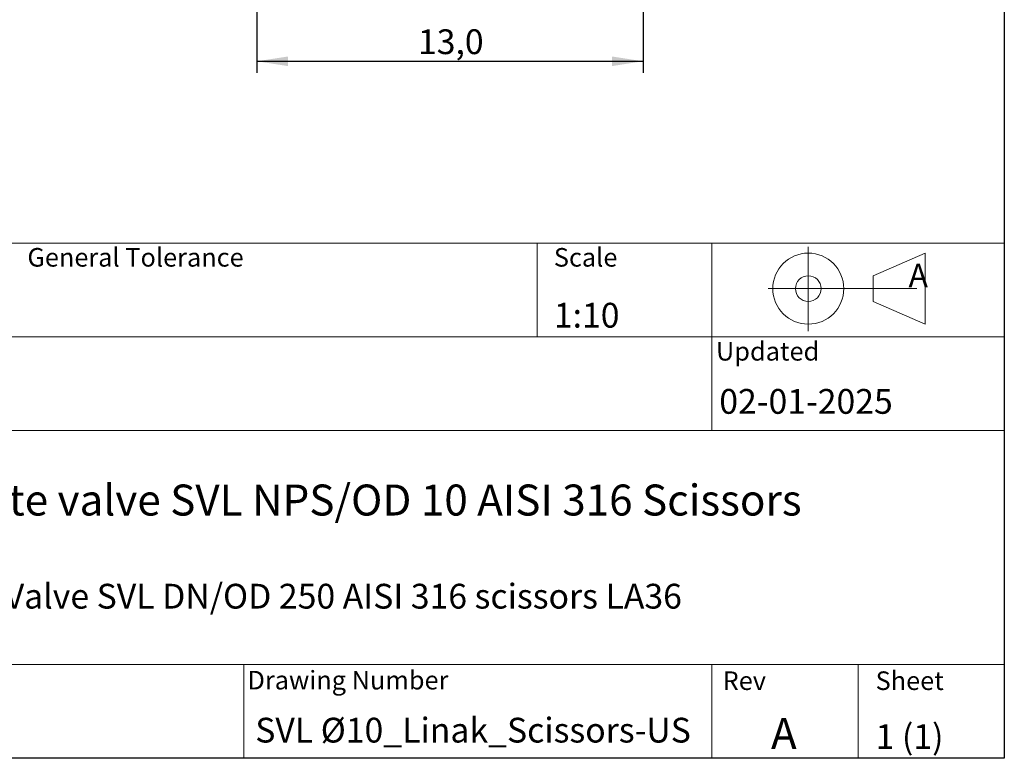
# Model space of a CAD drawing. Units: inches. Extents: x 0.3 to 7.9, y 0.2 to 11.3.
# Drawn here: x 4.6 to 7.9, y 0.2 to 2.6 of the extents above; entities that cross this region are included whole.
import ezdxf

# ---------------------------------------------------------------- set-up
doc = ezdxf.new("R2010")
doc.units = ezdxf.units.IN
doc.header["$MEASUREMENT"] = 0
doc.linetypes.add('CENTERX2', pattern=[0.8, 0.5, -0.1, 0.1, -0.1])
doc.layers.add('FORMAT', color=7, linetype='Continuous')
doc.styles.add('SLDTEXTSTYLE0', font='TXT', dxfattribs={"width": 0.7})
doc.styles.add('SLDTEXTSTYLE1', font='TXT', dxfattribs={"width": 0.75})
doc.styles.add('SLDTEXTSTYLE2', font='TXT', dxfattribs={"width": 0.56})
doc.dimstyles.new('SLDDIMSTYLE5', dxfattribs={"dimtxt": 0.083333, "dimasz": 0.103937, "dimexe": 0, "dimexo": 0.0625, "dimgap": 0.020833, "dimtad": 1, "dimdec": 1, "dimlfac": 10, "dimrnd": 1e-09, "dimzin": 12, "dimdsep": 46, "dimtxsty": 'SLDTEXTSTYLE1', "dimsah": 1, "dimcen": 0.09, "dimadec": 0, "dimazin": 3, "dimtfac": 1, "dimtdec": 1, "dimtofl": 0, "dimtmove": 0, "dimatfit": 3, "dimfxl": 0, "dimfrac": 2, "dimtolj": 1, "dimtzin": 12, "dimarcsym": 0})

# ---------------------------------------------------------------- blocks, each defined once
blk = doc.blocks.new('_D_10')
at = {"layer": 'FORMAT'}
for p, q in [((5.3984, 3.4567), (5.3984, 2.4622)), ((6.6976, 3.4567), (6.6976, 2.4622)), ((5.3984, 2.5015), (6.6976, 2.5015))]:
    blk.add_line(p, q, dxfattribs=at)
for points in [[(5.3984, 2.5015), (5.5024, 2.4855), (5.5024, 2.5176)], [(6.6976, 2.5015), (6.5937, 2.5176), (6.5937, 2.4855)]]:
    blk.add_solid(points, dxfattribs=at)
at = {"layer": 'FORMAT', "insert": (5.9403, 2.609), "char_height": 0.08333, "attachment_point": 1, "style": 'SLDTEXTSTYLE1'}
blk.add_mtext('13,0', dxfattribs=at)

msp = doc.modelspace()

# ---------------------------------------------------------------- linework, layer by layer
at = {"color": 7, "linetype": 'Continuous', "lineweight": 25}
for p, q in [((7.9134, 11.3386), (7.9134, 0.1575)), ((7.9134, 0.1575), (0.8268, 0.1575))]:
    msp.add_line(p, q, dxfattribs=at)
at = {"color": 7, "linetype": 'Continuous', "lineweight": 18}
for p, q in [((0.8268, 1.8898), (7.9134, 1.8898)), ((6.3419, 1.5748), (6.3419, 1.8898)), ((6.3419, 1.8898), (6.3419, 1.5748)), ((6.9294, 1.2598), (6.9294, 1.8898)), ((6.9294, 1.8898), (6.9294, 1.2598)), ((7.9134, 1.8898), (7.9134, 0.1575)), ((7.4717, 1.78), (7.6469, 1.8564)), ((7.6469, 1.8564), (7.6469, 1.7369)), ((7.4717, 1.7369), (7.4717, 1.78)), ((7.4717, 1.7369), (7.4717, 1.6939)), ((7.6469, 1.6174), (7.6469, 1.7369)), ((7.4717, 1.6939), (7.6469, 1.6174)), ((7.9134, 1.5748), (0.8268, 1.5748)), ((0.8268, 1.5748), (7.9134, 1.5748)), ((0.8268, 1.2598), (7.9134, 1.2598)), ((3.7795, 1.2598), (7.9134, 1.2598)), ((7.9134, 1.2598), (7.9048, 1.2596)), ((3.7795, 0.4724), (7.9134, 0.4724)), ((5.3543, 0.4724), (5.3543, 0.1575)), ((6.9291, 0.4724), (6.9291, 0.1575)), ((7.4213, 0.4724), (7.4213, 0.1575))]:
    msp.add_line(p, q, dxfattribs=at)
at = {"color": 7, "linetype": 'CENTERX2', "lineweight": 18}
for p, q in [((7.2537, 1.8778), (7.2537, 1.5934)), ((7.1193, 1.7369), (7.687, 1.7369))]:
    msp.add_line(p, q, dxfattribs=at)
at = {"color": 7, "linetype": 'Continuous', "lineweight": 18}
for radius in [0.1195, 0.0432]:
    msp.add_circle((7.2537, 1.7369), radius, dxfattribs=at)

# ---------------------------------------------------------------- texts
at = {"color": 7, "linetype": 'Continuous', "lineweight": 0}
for s, insert, char_height, attachment_point, style in [('General Tolerance', (4.626, 1.8735), 0.0625, 1, 'SLDTEXTSTYLE0'), ('Scale', (6.3976, 1.8735), 0.0625, 1, 'SLDTEXTSTYLE0'), ('A', (7.5912, 1.8204), 0.0787, 1, 'SLDTEXTSTYLE2'), ('1:10', (6.3976, 1.6892), 0.08333, 1, 'SLDTEXTSTYLE0'), ('Updated', (6.9432, 1.5575), 0.0625, 1, 'SLDTEXTSTYLE0'), ('02-01-2025', (6.9543, 1.3994), 0.08333, 1, 'SLDTEXTSTYLE0'), ('WaGate Gate valve SVL NPS/OD 10 AISI 316 Scissors', (3.8386, 1.0781), 0.104167, 1, 'SLDTEXTSTYLE0'), ('WaGate Gate Valve SVL DN/OD 250 AISI 316 scissors LA36', (3.8386, 0.7443), 0.083333, 1, 'SLDTEXTSTYLE0'), ('Drawing Number', (5.3665, 0.4515), 0.0625, 1, 'SLDTEXTSTYLE0'), ('Rev', (6.9656, 0.4497), 0.0625, 1, 'SLDTEXTSTYLE0'), ('Sheet', (7.4803, 0.4497), 0.0625, 1, 'SLDTEXTSTYLE0'), ('SVL Ø10_Linak_Scissors-US', (5.3927, 0.2938), 0.083333, 1, 'SLDTEXTSTYLE0'), ('A', (7.1715, 0.2929), 0.1042, 2, 'SLDTEXTSTYLE1'), ('1 (1)', (7.4803, 0.2719), 0.08333, 1, 'SLDTEXTSTYLE0')]:
    msp.add_mtext(s, dxfattribs=dict(at, insert=insert, char_height=char_height, attachment_point=attachment_point, style=style))

# ---------------------------------------------------------------- dimensions: what is measured, and where the dimension line sits
at = {"layer": 'FORMAT'}
dim = msp.add_linear_dim(base=(6.6976, 2.5015), p1=(5.3984, 3.4961), p2=(6.6976, 3.4961), angle=0, dimstyle='SLDDIMSTYLE5', dxfattribs=at)
dim.commit()
dim.dimension.update_dxf_attribs({"geometry": '_D_10', "text_midpoint": (6.048, 2.5015), "dimtype": 160})

doc.saveas('drawing.dxf')
